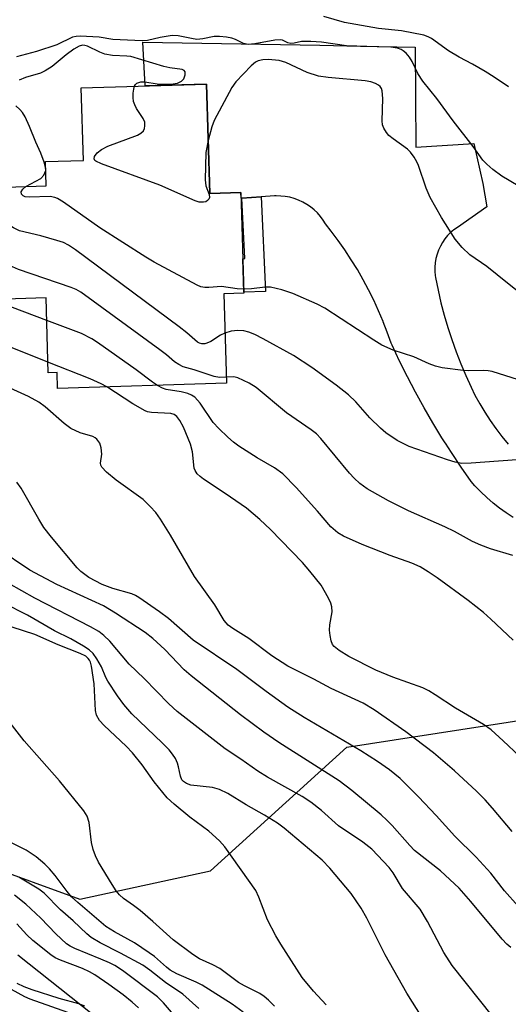
# Model space of a CAD drawing. Units: inches. Extents: x 1177771 to 1183771, y 549457 to 553458.
# Drawn here: x 1179489 to 1179593, y 552622 to 552832 of the extents above; entities that cross this region are included whole.
import ezdxf

# ---------------------------------------------------------------- set-up
doc = ezdxf.new("R2010")
doc.units = ezdxf.units.IN
doc.header["$MEASUREMENT"] = 0
for name, color, linetype in [('BLDG-Footprint', 5, 'Continuous'), ('HYDRO-Single Line Stream', 4, 'Continuous'), ('NTRL-Trees', 3, 'Continuous'), ('TRANS-Non Street Sidewalk', 7, 'Continuous'), ('TRANS-Road', 130, 'Continuous'), ('Undefined', 1, 'Continuous')]:
    doc.layers.add(name, color=color, linetype=linetype)

msp = doc.modelspace()

# ---------------------------------------------------------------- linework, layer by layer
at = {"layer": 'BLDG-Footprint', "elevation": 317.45}
msp.add_lwpolyline([(1179529.02, 552818.37), (1179529.74, 552795.06), (1179536.36, 552795.26), (1179537.02, 552773.77), (1179532.69, 552773.64), (1179533.28, 552754.58), (1179497.26, 552753.47), (1179497.15, 552756.89), (1179495.29, 552756.83), (1179494.8, 552772.79), (1179481.68, 552772.38), (1179481.57, 552775.8), (1179479.86, 552775.75), (1179479.8, 552777.42), (1179471.65, 552777.17), (1179471.18, 552792.55), (1179479.69, 552792.81), (1179479.59, 552796.2), (1179494.84, 552796.67), (1179494.69, 552801.85), (1179502.76, 552802.1), (1179502.29, 552817.55)], close=True, dxfattribs=at)
at = {"layer": 'HYDRO-Single Line Stream'}
msp.add_lwpolyline([(1179522.92, 552605.56), (1179488.79, 552632.64)], dxfattribs=at)
at = {"layer": 'NTRL-Trees'}
msp.add_lwpolyline([(1178417.22, 553457.67), (1179410.06, 553457.56), (1179447.67, 553315), (1179425.34, 553109.67), (1179422.22, 553031.89), (1179389.32, 552965.69), (1179341.37, 552928.16), (1179282.99, 552894.8), (1179270.48, 552826), (1179289.03, 552779.14), (1179293.91, 552772), (1179318.16, 552736.51), (1179358.09, 552706.37), (1179425.09, 552685.13), (1179460.57, 552659.66), (1179502.01, 552644.59), (1179529.89, 552650.61), (1179558.97, 552677), (1179651.2, 552691.3), (1179741.61, 552684.52), (1179789.34, 552676.25), (1179803.25, 552665.83), (1179815.57, 552644.46), (1179845.38, 552564.26)], dxfattribs=at)
at = {"layer": 'TRANS-Non Street Sidewalk'}
msp.add_lwpolyline([(1179536.53, 552794.05), (1179540.69, 552794.33), (1179541.58, 552774.17), (1179537.01, 552774.01), (1179536.8, 552781.13), (1179537.2, 552781.15)], close=True, dxfattribs=at)
at = {"layer": 'TRANS-Road'}
msp.add_lwpolyline([(1179594.42, 552725.95), (1179592.95, 552726.92), (1179591.52, 552727.95), (1179590.14, 552729.04), (1179588.8, 552730.2), (1179587.52, 552731.41), (1179586.29, 552732.68), (1179585.46, 552733.61), (1179583.33, 552736.67), (1179581.26, 552739.78), (1179579.99, 552741.77), (1179579.94, 552741.85), (1179579.25, 552742.94), (1179577.31, 552746.13), (1179575.44, 552749.37), (1179573.63, 552752.65), (1179571.89, 552755.96), (1179570.21, 552759.31), (1179568.61, 552762.69), (1179568.41, 552763.12), (1179567.59, 552765.44), (1179566.72, 552767.68), (1179566.7, 552767.74), (1179565.74, 552770.01), (1179564.7, 552772.26), (1179563.6, 552774.47), (1179562.44, 552776.66), (1179561.2, 552778.81), (1179559.91, 552780.92), (1179558.55, 552783), (1179557.13, 552785.03), (1179555.65, 552787.02), (1179554.44, 552788.55), (1179553.92, 552789.37), (1179553.33, 552790.16), (1179552.67, 552790.89), (1179551.96, 552791.56), (1179551.2, 552792.17), (1179550.39, 552792.72), (1179549.54, 552793.21), (1179548.65, 552793.62), (1179547.73, 552793.96), (1179546.78, 552794.22), (1179545.82, 552794.4), (1179544.85, 552794.5), (1179543.87, 552794.53), (1179543.53, 552794.52), (1179540.69, 552794.33), (1179536.53, 552794.05), (1179536.4, 552794.04), (1179536.36, 552795.26), (1179529.74, 552795.06), (1179529.02, 552818.37), (1179515.97, 552817.97), (1179515.47, 552827.32), (1179553.17, 552826.63), (1179561.84, 552826.46), (1179573.51, 552826.24), (1179573.67, 552804.94), (1179586.07, 552805.67), (1179587.93, 552797.17), (1179588.8, 552792.18), (1179582.54, 552787.82), (1179581.8, 552787.29), (1179581.1, 552786.7), (1179580.46, 552786.05), (1179579.88, 552785.34), (1179579.36, 552784.59), (1179578.9, 552783.79), (1179578.52, 552782.95), (1179578.21, 552782.08), (1179577.97, 552781.19), (1179577.81, 552780.28), (1179577.73, 552779.36), (1179577.73, 552778.44), (1179577.8, 552777.52), (1179577.86, 552777.11), (1179578.41, 552774.42), (1179579.04, 552771.75), (1179579.74, 552769.1), (1179580.51, 552766.47), (1179581.36, 552763.87), (1179582.28, 552761.29), (1179583.27, 552758.74), (1179584.34, 552756.22), (1179585.47, 552753.73), (1179586.27, 552752.07), (1179587.29, 552750.22), (1179588.38, 552748.41), (1179589.54, 552746.64), (1179590.76, 552744.91), (1179592.05, 552743.24), (1179593.4, 552741.61)], dxfattribs=at)
at = {"layer": 'Undefined'}
msp.add_line((1179494.74, 552799.97, 320), (1179494.72, 552800.68, 320), dxfattribs=at)
for points, elevation in [([(1179513.67, 552817.9), (1179513.86, 552818.25), (1179514.18, 552818.54), (1179514.59, 552818.74), (1179515.04, 552818.85), (1179515.88, 552818.83), (1179518.48, 552818.44), (1179519.63, 552818.34), (1179521.41, 552818.37), (1179522.82, 552818.59), (1179523.72, 552818.98), (1179524.21, 552819.46), (1179524.5, 552820.34), (1179524.46, 552820.97), (1179524.23, 552821.29), (1179523.81, 552821.48), (1179521.22, 552821.81), (1179519.91, 552822.1), (1179512.9, 552824.24), (1179512.06, 552824.35), (1179508.99, 552824.47), (1179507.37, 552824.72), (1179506.26, 552825.14), (1179503.62, 552826.46), (1179503.08, 552826.62), (1179502.6, 552826.64), (1179501.88, 552826.48), (1179500.71, 552825.8), (1179499.12, 552824.62), (1179496.08, 552822.14), (1179494.63, 552821.16), (1179493.6, 552820.73), (1179490.44, 552819.75), (1179489.05, 552819.22)], 322), ([(1179598.73, 552771.61), (1179593.19, 552775.9), (1179588.83, 552779.48), (1179585.17, 552781.96), (1179583.56, 552783.55), (1179582.08, 552785.27), (1179579.13, 552789.89), (1179576.75, 552794.2), (1179575.9, 552796.14), (1179574.25, 552801.03), (1179573.91, 552801.79), (1179573.35, 552802.76), (1179572.51, 552803.88), (1179571.9, 552804.47), (1179568.84, 552806.68), (1179567.95, 552807.41), (1179567.41, 552808.03), (1179566.86, 552808.94), (1179566.58, 552809.68), (1179566.47, 552810.53), (1179566.63, 552815.26), (1179566.48, 552816.92), (1179566.34, 552817.41), (1179566.09, 552817.83), (1179565.74, 552818.15), (1179565.07, 552818.51), (1179564.07, 552818.85), (1179562.9, 552819.08), (1179554.94, 552819.76), (1179552.94, 552820.09), (1179550.5, 552820.84), (1179545.92, 552822.99), (1179544.52, 552823.42), (1179542.18, 552823.6), (1179541.06, 552823.53), (1179540.06, 552823.32), (1179539.46, 552823.03), (1179538.57, 552822.29), (1179535.28, 552818.83), (1179534.4, 552817.65), (1179530.69, 552810.63), (1179530.17, 552809.25), (1179529.39, 552806.31)], 322), ([(1179529.39, 552806.31), (1179528.88, 552803.76), (1179528.73, 552797.97), (1179528.9, 552796.7), (1179529.59, 552794.83), (1179529.67, 552794.15), (1179529.53, 552793.8), (1179529.26, 552793.51), (1179528.85, 552793.29), (1179528.38, 552793.16), (1179527.47, 552793.18), (1179526.64, 552793.44), (1179519.1, 552796.81), (1179506.65, 552801.36), (1179505.39, 552801.95), (1179505.22, 552802.1), (1179505.05, 552802.41), (1179505.15, 552802.94), (1179505.73, 552803.71), (1179506.65, 552804.45), (1179507.96, 552805.11), (1179514.31, 552807.49), (1179515.05, 552807.87), (1179515.59, 552808.42), (1179515.79, 552808.92), (1179515.89, 552809.46), (1179515.84, 552810.28), (1179515.49, 552811.03), (1179514.09, 552813.19), (1179513.73, 552813.92), (1179513.47, 552814.68), (1179513.38, 552815.54), (1179513.41, 552816.42), (1179513.51, 552817.27), (1179513.67, 552817.9)], 322), ([(1179490.47, 552796.53), (1179493.68, 552798.23), (1179494.36, 552798.98), (1179494.58, 552799.42), (1179494.74, 552799.97)], 320), ([(1179532.95, 552765.28), (1179532, 552764.8), (1179529.96, 552763.51), (1179529.09, 552763.1), (1179528.64, 552762.99), (1179528.01, 552763), (1179527.56, 552763.13), (1179527.12, 552763.36), (1179524.83, 552765.34), (1179523.17, 552766.62), (1179501.09, 552783.02), (1179499.62, 552784.04), (1179498.52, 552784.59), (1179497.11, 552785.05), (1179493.66, 552785.99), (1179489.17, 552787.07), (1179487.87, 552787.69), (1179485.16, 552789.39), (1179484.5, 552789.95), (1179483.97, 552790.61), (1179482.53, 552793.11), (1179482.1, 552794.16), (1179481.69, 552796.26)], 318), ([(1179537, 552774.61), (1179535.57, 552774.69), (1179532.24, 552775.2), (1179529.51, 552774.96), (1179528.68, 552774.97), (1179527.83, 552775.15), (1179527.03, 552775.49), (1179517.9, 552780.41), (1179516.1, 552781.45), (1179506.25, 552787.7), (1179498.5, 552793.19), (1179497.26, 552793.96), (1179496.65, 552794.21), (1179495.71, 552794.37), (1179491.22, 552794.28), (1179490.38, 552794.36), (1179489.93, 552794.52), (1179489.54, 552794.91), (1179489.51, 552795.4), (1179489.83, 552795.97), (1179490.47, 552796.53)], 320), ([(1179533.24, 552755.88), (1179531.78, 552755.82), (1179530.69, 552755.99), (1179526.42, 552757.42), (1179524.08, 552758.11), (1179523.1, 552758.56), (1179522.19, 552759.17), (1179520.5, 552760.62), (1179519.08, 552761.7), (1179502.22, 552773.97), (1179501.22, 552774.54), (1179500.16, 552775.01), (1179488.93, 552778.86), (1179487.04, 552779.68), (1179480.66, 552783.54), (1179479.2, 552784.54), (1179478.41, 552785.36), (1179476.41, 552788.03), (1179475.34, 552789), (1179473.84, 552789.84), (1179471.23, 552791.01)], 316), ([(1179596.91, 552754.89), (1179589.95, 552757.08), (1179589.12, 552757.24), (1179588.07, 552757.33), (1179584.92, 552757.21), (1179583.74, 552757.27), (1179579.29, 552757.86), (1179577.85, 552758.19), (1179576.5, 552758.72), (1179573.23, 552760.19), (1179568.84, 552761.66), (1179566.44, 552762.72), (1179564.71, 552763.74), (1179554.29, 552770.62), (1179552.66, 552771.47), (1179547.44, 552773.68), (1179545.12, 552774.49), (1179542.66, 552775.09), (1179541.57, 552775.09), (1179538.64, 552774.68), (1179537, 552774.61)], 320), ([(1179494.95, 552767.99), (1179487.67, 552770.76), (1179486.2, 552771.43), (1179484.31, 552772.46)], 314), ([(1179518.57, 552754.13), (1179517.49, 552754.83), (1179514.02, 552757.45), (1179505.79, 552763.27), (1179504.57, 552764.07), (1179502.34, 552765.2), (1179494.95, 552767.99)], 314), ([(1179598.12, 552738.47), (1179585.5, 552737.52), (1179583.46, 552737.49), (1179582.07, 552737.75), (1179580.43, 552738.22), (1179572.27, 552741.11), (1179569.7, 552742.34), (1179567.24, 552744.03), (1179566.15, 552744.98), (1179563.88, 552747.18), (1179560.88, 552750.63), (1179559.32, 552752.1), (1179556.65, 552754.19), (1179551.51, 552757.93), (1179547.59, 552760.5), (1179541.13, 552764.07), (1179539.35, 552764.95), (1179538.03, 552765.5), (1179536.97, 552765.77), (1179535.69, 552765.86), (1179534.28, 552765.66), (1179532.95, 552765.28)], 318), ([(1179507.78, 552753.8), (1179506.59, 552754.44), (1179504.25, 552755.5), (1179495.22, 552759.1)], 312), ([(1179594.37, 552717.83), (1179589.63, 552719.28), (1179587.53, 552720.07), (1179585.77, 552720.86), (1179581.94, 552722.94), (1179579.83, 552723.99), (1179572.12, 552727.38), (1179567.81, 552729.51), (1179563.29, 552732.06), (1179561.7, 552733.2), (1179560.51, 552734.33), (1179559.55, 552735.38), (1179553.42, 552742.8), (1179552.5, 552743.77), (1179551.37, 552744.64), (1179546.12, 552748.27), (1179539.62, 552753.69), (1179538.11, 552754.63), (1179535.68, 552755.75), (1179534.85, 552755.93), (1179533.24, 552755.88)], 316), ([(1179595.77, 552675.09), (1179592.3, 552678.36), (1179589.71, 552680.66), (1179588.09, 552681.78), (1179582.14, 552685.27), (1179577.83, 552688.17), (1179576.44, 552689.01), (1179575.14, 552689.6), (1179568.75, 552691.89), (1179565.17, 552693.4), (1179559.35, 552696.32), (1179557.35, 552697.58), (1179556.23, 552698.46), (1179555.88, 552698.89), (1179555.58, 552699.64), (1179555.38, 552700.76), (1179555.27, 552701.92), (1179555.33, 552703.06), (1179555.83, 552705.83), (1179555.79, 552706.91), (1179555.52, 552707.69), (1179555.02, 552708.73), (1179553.46, 552711.51), (1179551.05, 552714.54), (1179549.49, 552716.34), (1179542.7, 552723.37), (1179540.39, 552725.56), (1179537.56, 552727.96), (1179533.03, 552731.08), (1179528.36, 552734.14), (1179527.66, 552734.66), (1179527.05, 552735.25), (1179526.6, 552735.94), (1179526.4, 552736.45), (1179526.02, 552739.93), (1179525.63, 552741.57), (1179524.09, 552745.19), (1179523.33, 552746.66), (1179522.71, 552747.51), (1179522.13, 552747.91), (1179521.39, 552748.12), (1179517.31, 552748.35), (1179516.46, 552748.5), (1179515.91, 552748.7), (1179513.31, 552750.16), (1179507.78, 552753.8)], 312), ([(1179594.4, 552699.76), (1179589.7, 552704.28), (1179588.14, 552705.66), (1179584.83, 552708.22), (1179578.23, 552713.06), (1179576.31, 552714.36), (1179574.6, 552715.41), (1179572.82, 552716.21), (1179568.18, 552717.88), (1179562.24, 552720.18), (1179558.28, 552721.97), (1179557.03, 552722.68), (1179555.52, 552723.97), (1179552.68, 552727.31), (1179548.12, 552732.38), (1179545.3, 552735.23), (1179543.5, 552736.57), (1179539.85, 552738.69), (1179535.92, 552741.16), (1179534.8, 552742), (1179533.58, 552743.09), (1179531.68, 552744.94), (1179530.47, 552746.24), (1179527.66, 552750.32), (1179527.12, 552751), (1179526.51, 552751.6), (1179525.8, 552752.07), (1179525.01, 552752.39), (1179523.6, 552752.75), (1179520.42, 552753.27), (1179519.64, 552753.55), (1179518.57, 552754.13)], 314), ([(1179590.04, 552619.65), (1179581.4, 552630.46), (1179579.64, 552633.21), (1179576.16, 552639.82), (1179574.59, 552642.42), (1179570.84, 552646.82), (1179568.84, 552650.15), (1179567.99, 552651.33), (1179564.26, 552655.24), (1179562.34, 552656.75), (1179557.18, 552660.23), (1179553.54, 552663.44), (1179551.31, 552665.26), (1179549.46, 552666.44), (1179542.01, 552670.55), (1179539.97, 552671.83), (1179536.38, 552674.4), (1179533.04, 552676.6), (1179522.77, 552684.62), (1179520.99, 552686.19), (1179515.7, 552691.65), (1179512.56, 552694.71), (1179508.4, 552699.55), (1179507.14, 552700.78), (1179506.07, 552701.62), (1179504.31, 552702.64), (1179492.42, 552708.78), (1179486.87, 552711.88)], 304), ([(1179575.02, 552619.32), (1179571.75, 552624.51), (1179567.16, 552632.67), (1179563.2, 552640.51), (1179562, 552642.67), (1179559.88, 552645.81), (1179555.31, 552651.21), (1179553.67, 552652.88), (1179545.62, 552659.73), (1179544.2, 552660.79), (1179541.42, 552662.5), (1179537.52, 552664.67), (1179533.57, 552667.07), (1179531.82, 552667.97), (1179530.28, 552668.36), (1179525.72, 552668.91), (1179524.73, 552669.25), (1179524.13, 552669.65), (1179523.79, 552670.04), (1179523.45, 552670.78), (1179523.07, 552672.8), (1179522.84, 552673.6), (1179522.38, 552674.58), (1179521.8, 552675.49), (1179521.05, 552676.38), (1179519.58, 552677.87), (1179513.13, 552684.11), (1179511.4, 552686.11), (1179510.06, 552687.91), (1179507.98, 552691.06), (1179507.58, 552691.81), (1179506.61, 552694.13), (1179505.62, 552695.83), (1179504.82, 552696.97), (1179504.02, 552697.74), (1179502.82, 552698.5), (1179500.06, 552700.07), (1179496.58, 552701.82), (1179490.87, 552705.14), (1179485.77, 552707.65)], 302), ([(1179554.58, 552622.05), (1179551.85, 552624.92), (1179549.45, 552627.87), (1179544.87, 552634.97), (1179543.82, 552636.74), (1179542.01, 552640.17), (1179540.2, 552645.03), (1179539.54, 552646.4), (1179532.92, 552655.76), (1179531.79, 552656.98), (1179529.51, 552659.1), (1179525.47, 552662.05), (1179522.14, 552664.82), (1179520.63, 552666.2), (1179517.84, 552669.6), (1179515.31, 552673.23), (1179513.24, 552675.79), (1179511.86, 552677.22), (1179507.17, 552681.61), (1179506.2, 552682.66), (1179505.58, 552683.79), (1179505.34, 552684.83), (1179505.05, 552690.49), (1179504.5, 552694.23), (1179504.28, 552695.08), (1179504.07, 552695.54), (1179503.81, 552695.89), (1179503.29, 552696.35), (1179502.09, 552696.97), (1179497.4, 552698.81), (1179492.42, 552701.03), (1179485.14, 552703.37)], 300), ([(1179543.5, 552621.76), (1179542.27, 552623.03), (1179541.36, 552623.78), (1179540.39, 552624.44), (1179537.14, 552626.07), (1179535.88, 552626.82), (1179531.86, 552629.82), (1179530.39, 552630.58), (1179527.55, 552631.85), (1179526.08, 552632.75), (1179521.9, 552635.89), (1179517.58, 552639.8), (1179514.88, 552642.12), (1179513.49, 552643.23), (1179511.35, 552644.72), (1179510.48, 552645.48), (1179509.79, 552646.32), (1179508.91, 552647.68), (1179505.98, 552652.47), (1179505.32, 552653.78), (1179504.84, 552655.19), (1179504.48, 552656.64), (1179504.03, 552660.93), (1179503.57, 552662.24), (1179502.85, 552663.43), (1179497.66, 552669.8), (1179490.11, 552678.3), (1179482.89, 552687.54)], 298), ([(1179536.82, 552620.46), (1179534.47, 552622.21), (1179528.11, 552626.2), (1179526.82, 552626.88), (1179522.69, 552628.66), (1179521.31, 552629.4), (1179520.46, 552630.04), (1179517.97, 552632.31), (1179516.8, 552633.16), (1179513.64, 552635.23), (1179509.42, 552637.59), (1179507.57, 552638.76), (1179501.57, 552643.88), (1179500.26, 552645.1), (1179499.28, 552646.19), (1179496.72, 552649.59), (1179495.52, 552651.05), (1179494.55, 552652.05), (1179492.73, 552653.59), (1179490.6, 552655.05), (1179486.42, 552657.1)], 296), ([(1179527.42, 552621.26), (1179524.01, 552624.3), (1179520.25, 552626.78), (1179516.94, 552629.45), (1179515.46, 552630.48), (1179510.69, 552633.09), (1179506.33, 552635.23), (1179504.41, 552636.43), (1179503.52, 552637.16), (1179500.56, 552639.94), (1179497.86, 552642.29), (1179494.41, 552645.82), (1179493.25, 552646.67), (1179489.02, 552649.26)], 294), ([(1179524.06, 552617.57), (1179519.82, 552622.49), (1179518.61, 552623.71), (1179511.08, 552629.36), (1179509.5, 552630.4), (1179508.31, 552631.01), (1179506.5, 552631.81), (1179500.91, 552634.03), (1179499.92, 552634.55), (1179499.19, 552635.05), (1179496.9, 552637.16), (1179493.69, 552640.51), (1179491.58, 552642.54), (1179490.49, 552643.51), (1179488.07, 552645.42)], 292), ([(1179514.52, 552621.41), (1179513.17, 552622.64), (1179511.25, 552624.15), (1179508.18, 552626.4), (1179505.24, 552628.4), (1179504.07, 552629.1), (1179502.6, 552629.8), (1179497.86, 552631.56), (1179496.78, 552632.04), (1179495.82, 552632.69), (1179491.97, 552635.79), (1179490.69, 552636.95), (1179488.54, 552639.28)], 290), ([(1179485.13, 552626.6), (1179490.19, 552623.78), (1179491.32, 552623.32), (1179500.61, 552620.02)], 292), ([(1179488.57, 552626.67), (1179490.1, 552625.93), (1179491.79, 552625.3), (1179497.55, 552623.48), (1179501.73, 552622.35), (1179502.98, 552621.82)], 290)]:
    msp.add_lwpolyline(points, dxfattribs=dict(at, elevation=elevation))
for points in [[(1179593.44, 552817.78, 326), (1179590.39, 552819.85, 326), (1179588.45, 552821.04, 326), (1179585.74, 552822.63, 326), (1179582.95, 552824.08, 326), (1179580.63, 552825.46, 326), (1179577.01, 552828.09, 326), (1179576.33, 552828.45, 326), (1179575.41, 552828.78, 326), (1179570.6, 552829.71, 326), (1179565.68, 552830.19, 326), (1179558.45, 552831.49, 326), (1179554.02, 552832.8, 326)], [(1179597.44, 552795.56, 324), (1179592.04, 552798.72, 324), (1179590.13, 552800.13, 324), (1179588.79, 552801.3, 324), (1179587.99, 552802.14, 324), (1179585.93, 552805.05, 324), (1179581.62, 552810.5, 324), (1179578.16, 552815.28, 324), (1179575.18, 552818.96, 324), (1179574.09, 552820.64, 324), (1179572.92, 552823.16, 324), (1179572.31, 552824.1, 324), (1179571.59, 552824.94, 324), (1179570.98, 552825.48, 324), (1179570.53, 552825.76, 324), (1179569.79, 552826.05, 324), (1179568.32, 552826.25, 324), (1179565.42, 552826.28, 324), (1179558.89, 552826.53, 324), (1179553.55, 552827.29, 324), (1179551.28, 552827.47, 324), (1179549.31, 552827.45, 324), (1179547.74, 552827.09, 324), (1179547.02, 552827.03, 324), (1179546.39, 552827.17, 324), (1179545.26, 552827.7, 324), (1179544.74, 552827.78, 324), (1179543.63, 552827.71, 324), (1179539.3, 552826.95, 324), (1179537.88, 552826.83, 324), (1179536.94, 552827.04, 324), (1179535.19, 552827.89, 324), (1179534.41, 552828.18, 324), (1179533.27, 552828.39, 324), (1179531.82, 552828.52, 324), (1179530.68, 552828.48, 324), (1179528.23, 552828, 324), (1179526.93, 552827.9, 324), (1179525.8, 552828.06, 324), (1179522.98, 552828.65, 324), (1179521.67, 552828.71, 324), (1179519.14, 552828.31, 324), (1179516.42, 552827.63, 324), (1179515.32, 552827.56, 324), (1179509.07, 552827.88, 324), (1179506.14, 552828.35, 324), (1179502.06, 552828.59, 324), (1179501.2, 552828.53, 324), (1179500.45, 552828.35, 324), (1179497.12, 552826.72, 324), (1179492.79, 552825.28, 324), (1179488.47, 552824.17, 324)], [(1179494.72, 552800.68, 320), (1179494.42, 552801.73, 320), (1179493.67, 552803.62, 320), (1179492.6, 552806.01, 320), (1179491.3, 552809.32, 320), (1179490.34, 552811.37, 320), (1179489.76, 552812.33, 320), (1179489.21, 552812.97, 320), (1179488.38, 552813.73, 320)], [(1179495.22, 552759.1, 312), (1179486.53, 552762.56, 312)], [(1179594.23, 552658.99, 310), (1179590.06, 552663.98, 310), (1179588.49, 552665.73, 310), (1179586.63, 552667.57, 310), (1179581.89, 552671.91, 310), (1179577.44, 552675.77, 310), (1179571.53, 552680.27, 310), (1179564.79, 552684.97, 310), (1179562.42, 552686.35, 310), (1179555.63, 552689.51, 310), (1179551.95, 552691.5, 310), (1179546.4, 552694.26, 310), (1179542.94, 552696.43, 310), (1179538.05, 552700.14, 310), (1179534.61, 552702.3, 310), (1179533.68, 552702.97, 310), (1179532.79, 552703.98, 310), (1179530.8, 552707.36, 310), (1179526.49, 552713.35, 310), (1179521.33, 552722.21, 310), (1179519.19, 552725.6, 310), (1179518.21, 552727, 310), (1179517.01, 552728.33, 310), (1179515.5, 552729.77, 310), (1179509.73, 552733.9, 310), (1179507.71, 552735.64, 310), (1179506.73, 552736.67, 310), (1179506.49, 552737.14, 310), (1179506.41, 552737.54, 310), (1179506.67, 552739.47, 310), (1179506.58, 552740.8, 310), (1179506.28, 552741.81, 310), (1179505.67, 552742.67, 310), (1179505.26, 552742.97, 310), (1179504.77, 552743.19, 310), (1179502.11, 552743.98, 310), (1179500.09, 552744.91, 310), (1179498.67, 552745.97, 310), (1179494.62, 552749.53, 310), (1179493.24, 552750.53, 310), (1179491.08, 552751.73, 310), (1179483.83, 552755.04, 310)], [(1179595.53, 552643.09, 308), (1179592.61, 552646.38, 308), (1179589.7, 552650.09, 308), (1179586.56, 552653.56, 308), (1179582.01, 552657.98, 308), (1179578.04, 552662.41, 308), (1179574.25, 552666.42, 308), (1179570.32, 552670.28, 308), (1179568.06, 552672.14, 308), (1179565.47, 552673.93, 308), (1179561.93, 552676.21, 308), (1179549.86, 552683.28, 308), (1179546.38, 552685.53, 308), (1179541.73, 552688.86, 308), (1179535.47, 552693.56, 308), (1179526.15, 552699.76, 308), (1179520.93, 552704.4, 308), (1179519.03, 552705.82, 308), (1179514.62, 552708.88, 308), (1179513.86, 552709.34, 308), (1179513.11, 552709.67, 308), (1179509.05, 552710.84, 308), (1179506.78, 552711.67, 308), (1179503.95, 552713.13, 308), (1179502.22, 552714.43, 308), (1179501.47, 552715.2, 308), (1179495.96, 552721.73, 308), (1179494.35, 552723.82, 308), (1179493.25, 552725.57, 308), (1179489.49, 552732.21, 308), (1179488.54, 552733.52, 308)], [(1179593.91, 552634.27, 306), (1179593.06, 552634.96, 306), (1179592.06, 552636.05, 306), (1179585.42, 552644.08, 306), (1179582.88, 552646.91, 306), (1179578.92, 552650.58, 306), (1179573.37, 552654.98, 306), (1179572.4, 552655.99, 306), (1179568.65, 552660.25, 306), (1179567.5, 552661.43, 306), (1179566.26, 552662.55, 306), (1179560.01, 552667.74, 306), (1179557.32, 552669.82, 306), (1179544.43, 552677.95, 306), (1179541.24, 552680.15, 306), (1179536.27, 552683.87, 306), (1179525.73, 552692.17, 306), (1179524.29, 552693.5, 306), (1179520.17, 552697.78, 306), (1179517.57, 552700.15, 306), (1179515.94, 552701.42, 306), (1179509.62, 552705.57, 306), (1179507.08, 552707.09, 306), (1179497.11, 552711.64, 306), (1179491.37, 552714.75, 306), (1179484.55, 552719.29, 306)]]:
    msp.add_polyline3d(points, dxfattribs=at)

doc.saveas('drawing.dxf')
